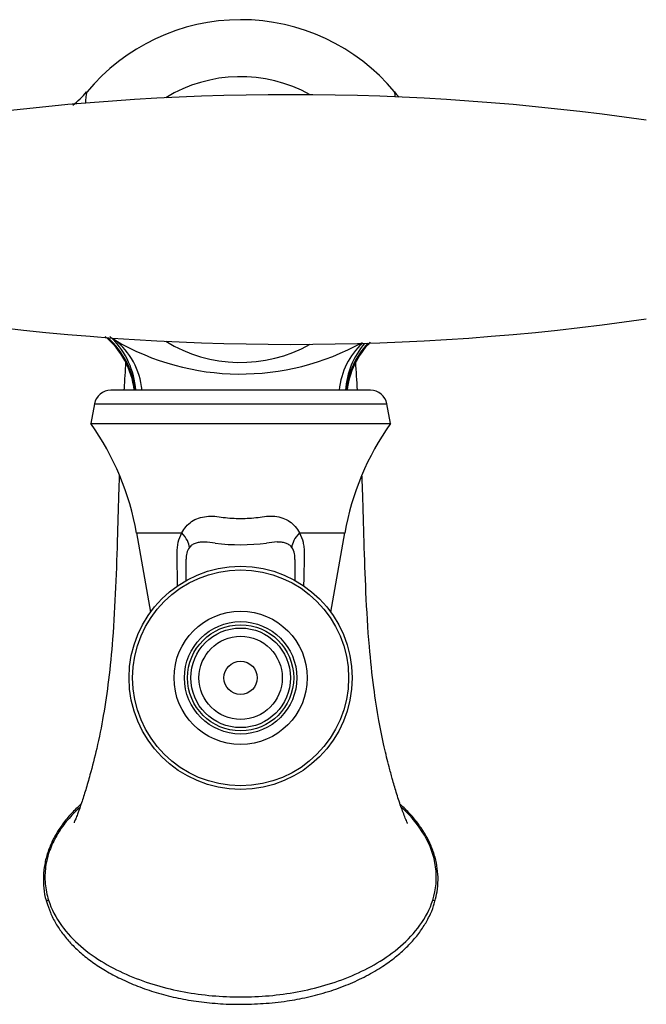
# Model space of a CAD drawing. Units: inches. Extents: x -883 to -107, y -794 to 1100.
# Drawn here: x -766 to -691, y -549 to -431 of the extents above; entities that cross this region are included whole.
import ezdxf

# ---------------------------------------------------------------- set-up
doc = ezdxf.new("R2010")
doc.units = ezdxf.units.IN
for name, color, linetype in [('036055', 7, 'Continuous'), ('036086', 7, 'Continuous'), ('036087', 7, 'Continuous'), ('036088', 7, 'Continuous'), ('037017', 7, 'Continuous'), ('086006', 7, 'Continuous'), ('087003', 7, 'Continuous'), ('Default', 7, 'Continuous')]:
    doc.layers.add(name, color=color, linetype=linetype)

# ---------------------------------------------------------------- blocks, each defined once
blk = doc.blocks.new('SE13')
at = {"layer": '036055', "color": 7, "linetype": 'Continuous', "ltscale": 25.4}
for p, q in [((-724.04, -475.06), (-755.22, -475.06)), ((-757.18, -476.7), (-757.62, -479.06)), ((-757.18, -476.7), (-722.08, -476.7)), ((-721.64, -479.06), (-722.08, -476.7)), ((-757.62, -479.06), (-721.64, -479.06)), ((-752.13, -492.21), (-746.69, -492.21)), ((-752.13, -492.21), (-750.46, -501.71)), ((-732.56, -492.21), (-727.13, -492.21)), ((-728.8, -501.71), (-727.13, -492.21))]:
    blk.add_line(p, q, dxfattribs=at)
for centre, radius, start, end in [((-755.22, -477.06), 2, 90, 169.5), ((-724.04, -477.06), 2, 10.5, 90), ((-784.14, -497.86), 32.5, 10, 35.3241), ((-695.12, -497.86), 32.5, 144.6759, 170), ((-743.97, -495.18), 2.19, 145.8593, 184.697), ((-744, -500.08), 6.76, 78.7722, 89.7394), ((-739.63, -467.04), 26.58, 263.4025, 276.7302), ((-735.04, -501.11), 7.82, 91.4105, 100.8706), ((-734.96, -495.02), 1.82, 9.2827, 35.8182), ((-7577.93, -489.14), 6831.78, 359.926072, 359.947844), ((-736.88, -495.34), 3.78, 359.0223, 9.4278), ((6271.38, -488.88), 7004.49, 180.053383, 180.074147)]:
    blk.add_arc(centre, radius, start, end, dxfattribs=at)
for centre, major_axis, ratio, start_param, end_param in [((-748.36, -492.73), (2.43, -1.76), 0.498043, 0.356394, 1.213592), ((-730.89, -492.73), (-2.44, -1.75), 0.49717, 5.071391, 5.928503)]:
    blk.add_ellipse(centre, major_axis=major_axis, ratio=ratio, start_param=start_param, end_param=end_param, dxfattribs=at)
for points, knots in [([(-746.69, -492.21), (-746.41, -491.65), (-746.01, -491.18), (-745.01, -490.5), (-744.39, -490.29), (-743.41, -490.19), (-743.07, -490.18), (-742.39, -490.23), (-742.05, -490.29), (-741.02, -490.42), (-740.33, -490.47), (-738.92, -490.47), (-738.22, -490.42), (-737.2, -490.29), (-736.85, -490.22), (-736.17, -490.17), (-735.83, -490.18), (-734.86, -490.27), (-734.25, -490.49), (-733.24, -491.18), (-732.84, -491.65), (-732.56, -492.21)], [0, 0, 0, 0, 0.125, 0.125, 0.25, 0.25, 0.3125, 0.3125, 0.375, 0.375, 0.5, 0.5, 0.625, 0.625, 0.6875, 0.6875, 0.75, 0.75, 0.875, 0.875, 1, 1, 1, 1]), ([(-747.19, -498.64), (-747.2, -498.15), (-747.21, -497.65), (-747.23, -496.73), (-747.24, -496.08), (-747.26, -495.44), (-747.27, -495.01), (-747.27, -494.79), (-747.26, -494.15), (-747.22, -493.73), (-747.03, -492.93), (-746.89, -492.56), (-746.69, -492.21)], [0.3566913, 0.3566913, 0.3566913, 0.3566913, 0.5, 0.5, 0.625, 0.6875, 0.6875, 0.75, 0.75, 0.875, 0.875, 1, 1, 1, 1]), ([(-732.56, -492.21), (-732.37, -492.56), (-732.23, -492.93), (-732.09, -493.53), (-732.05, -493.74), (-732, -494.16), (-731.99, -494.37), (-731.98, -494.8), (-731.99, -495.01), (-732, -495.45), (-732.01, -496.09), (-732.03, -496.74), (-732.05, -497.66), (-732.06, -498.16), (-732.07, -498.65)], [0, 0, 0, 0, 0.125, 0.125, 0.1875, 0.1875, 0.25, 0.25, 0.3125, 0.3125, 0.375, 0.5, 0.5, 0.6437746, 0.6437746, 0.6437746, 0.6437746]), ([(-743.97, -493.32), (-744.06, -493.31), (-744.15, -493.31), (-744.32, -493.32), (-744.41, -493.32), (-744.66, -493.35), (-744.82, -493.38), (-745.13, -493.47), (-745.28, -493.53), (-745.55, -493.71), (-745.67, -493.82), (-745.78, -493.96)], [0, 0, 0, 0, 0.125, 0.125, 0.25, 0.25, 0.5, 0.5, 0.75, 0.75, 1, 1, 1, 1]), ([(-733.48, -493.95), (-733.58, -493.81), (-733.7, -493.71), (-733.96, -493.54), (-734.1, -493.47), (-734.4, -493.37), (-734.56, -493.34), (-734.8, -493.31), (-734.89, -493.3), (-735.06, -493.3), (-735.15, -493.3), (-735.23, -493.3)], [0, 0, 0, 0, 0.25, 0.25, 0.5, 0.5, 0.75, 0.75, 0.875, 0.875, 1, 1, 1, 1])]:
    blk.add_open_spline(points, degree=3, knots=knots, dxfattribs=at)
at = {"layer": '036086', "color": 7, "linetype": 'Continuous', "ltscale": 25.4}
for centre, radius, start, end in [((-739.61, -454.53), 23.97, 39.6567, 140.4838), ((-765.74, -432.94), 9.88, 307.0523, 320.362), ((-713.57, -432.97), 9.85, 219.5392, 224.3933), ((-762.32, -476.26), 9.99, 6.9046, 50.0505), ((-749.19, -460.61), 10.09, 232.3792, 236.543), ((-739.63, -443.11), 30.01, 239.7383, 299.1714), ((-716.93, -476.25), 9.98, 135.8728, 173.1664)]:
    blk.add_arc(centre, radius, start, end, dxfattribs=at)
for centre, major_axis, ratio, start_param, end_param in [((-762.07, -475.99), (-7.23, 6.91), 0.971993, 4.012054, 4.741752), ((-762.07, -475.99), (-7.01, -7.13), 0.973643, 2.428654, 3.141593), ((-760.71, -477.06), (5.53, 8.33), 0.898862, 5.458303, 6.226023), ((-718.56, -477.06), (-5.52, 8.34), 0.898471, 0.1303, 0.826709), ((-717.19, -475.99), (6.99, -7.15), 0.973724, 3.22578, 3.858271), ((-717.19, -475.99), (-7.23, -6.91), 0.971887, 4.777221, 5.412795)]:
    blk.add_ellipse(centre, major_axis=major_axis, ratio=ratio, start_param=start_param, end_param=end_param, dxfattribs=at)
blk.add_open_spline([(-758.1, -439.22), (-758.15, -439.29), (-758.19, -439.65), (-758.26, -440.38), (-758.27, -440.51), (-758.28, -440.64)], degree=3, knots=[0.50425276, 0.50425276, 0.50425276, 0.50425276, 0.5625, 0.5625, 0.57361632, 0.57361632, 0.57361632, 0.57361632], dxfattribs=at)
for points in [[(-758.09, -439.22), (-758.1, -439.22), (-758.1, -439.22), (-758.1, -439.22)], [(-721.06, -439.79), (-721.09, -439.45), (-721.13, -439.26), (-721.16, -439.22)]]:
    blk.add_open_spline(points, degree=3, dxfattribs=at)
at = {"layer": '036087', "color": 7, "linetype": 'Continuous', "ltscale": 25.4}
for start, end in [(60.8576, 121.559), (238.441, 299.1424)]:
    blk.add_arc((-739.63, -454.56), 17.16, start, end, dxfattribs=at)
at = {"layer": '036088', "color": 7, "linetype": 'Continuous', "ltscale": 25.4}
for centre, major_axis, ratio, start_param, end_param in [((-761.04, -535.93), (1.92, 0.55), 0.083876, 2.584978, 3.144185), ((-718.21, -535.92), (-1.92, 0.54), 0.083894, 3.141759, 3.698072)]:
    blk.add_ellipse(centre, major_axis=major_axis, ratio=ratio, start_param=start_param, end_param=end_param, dxfattribs=at)
for points, knots in [([(-753.44, -471.69), (-753.5, -472.74), (-753.57, -473.87), (-753.64, -475.01), (-753.65, -475.06)], [0.66991809, 0.66991809, 0.66991809, 0.66991809, 0.68370521, 0.6842942, 0.6842942, 0.6842942, 0.6842942]), ([(-725.6, -475.05), (-725.67, -473.92), (-725.74, -472.79), (-725.8, -471.68), (-725.8, -471.67)], [0.32842654, 0.32842654, 0.32842654, 0.32842654, 0.34281209, 0.34292658, 0.34292658, 0.34292658, 0.34292658]), ([(-754.2, -485.22), (-754.22, -485.8), (-754.31, -488.16), (-754.43, -492.68), (-754.62, -498.73), (-754.94, -504.6), (-755.44, -509.74), (-756.08, -514.12), (-756.84, -517.95), (-757.61, -520.9), (-758.22, -523.05), (-758.72, -524.6), (-759.09, -525.67), (-759.38, -526.41), (-759.56, -526.84), (-759.63, -526.99), (-759.63, -527.02), (-759.63, -527.02)], [0.725822, 0.725822, 0.725822, 0.725822, 0.7327742, 0.7544014, 0.7801987, 0.8056945, 0.8261457, 0.8447882, 0.8629186, 0.8785547, 0.8881154, 0.8969955, 0.9048942, 0.9088445, 0.9124842, 0.9147434, 0.9156313, 0.9156313, 0.9156313, 0.9156313]), ([(-719.58, -527.1), (-719.58, -527.1), (-719.58, -527.1), (-719.65, -526.94), (-719.93, -526.29), (-720.41, -525.02), (-720.92, -523.43), (-721.39, -521.83), (-721.87, -520.04), (-722.45, -517.72), (-723.09, -514.56), (-723.7, -510.54), (-724.25, -505.4), (-724.6, -499.51), (-724.8, -493.34), (-724.93, -488.68), (-725.02, -486.08), (-725.04, -485.39)], [0.097162, 0.097162, 0.097162, 0.097162, 0.09751, 0.0991833, 0.1039625, 0.1130585, 0.1232495, 0.1322878, 0.1396545, 0.1511263, 0.1656619, 0.1828689, 0.2035299, 0.230141, 0.2547965, 0.2778502, 0.2861539, 0.2861539, 0.2861539, 0.2861539]), ([(-758.82, -524.8), (-759.02, -524.98), (-759.61, -525.53), (-760.53, -526.51), (-761.5, -527.84), (-762.26, -529.19), (-762.84, -530.6), (-763.18, -531.99), (-763.34, -533.44), (-763.28, -534.87), (-763.13, -535.93), (-762.96, -536.41), (-762.94, -536.46)], [0.2039482, 0.2039482, 0.2039482, 0.2039482, 0.2527803, 0.3525861, 0.4487295, 0.5525451, 0.6360374, 0.7258197, 0.813151, 0.9014204, 0.990095, 1, 1, 1, 1]), ([(-716.3, -536.46), (-716.19, -536.04), (-715.99, -535.26), (-715.89, -533.9), (-715.98, -532.51), (-716.26, -531.13), (-716.74, -529.77), (-717.4, -528.45), (-718.25, -527.17), (-719.26, -525.95), (-720.04, -525.19), (-720.45, -524.82)], [0, 0, 0, 0, 0.0711161, 0.1590867, 0.2421524, 0.3271428, 0.415063, 0.5058129, 0.5955616, 0.6953042, 0.7953599, 0.7953599, 0.7953599, 0.7953599]), ([(-758.96, -525.19), (-759.04, -525.26), (-759.11, -525.33), (-759.43, -525.63), (-759.67, -525.87), (-760.13, -526.37), (-760.35, -526.62), (-760.99, -527.4), (-761.37, -527.95), (-761.88, -528.83), (-762.04, -529.13), (-762.32, -529.74), (-762.45, -530.05), (-762.79, -531), (-762.95, -531.65), (-763.14, -532.99), (-763.16, -533.66), (-763.04, -535.01), (-762.9, -535.67), (-762.7, -536.3)], [0.2311636, 0.2311636, 0.2311636, 0.2311636, 0.25, 0.25, 0.3125, 0.3125, 0.375, 0.375, 0.5, 0.5, 0.5625, 0.5625, 0.625, 0.625, 0.75, 0.75, 0.875, 0.875, 1, 1, 1, 1]), ([(-716.55, -536.3), (-716.15, -535.02), (-716.03, -533.66), (-716.4, -530.98), (-716.87, -529.69), (-718.23, -527.36), (-719.09, -526.32), (-720.15, -525.32), (-720.22, -525.26), (-720.3, -525.19)], [0, 0, 0, 0, 0.25, 0.25, 0.5, 0.5, 0.75, 0.75, 0.7684015, 0.7684015, 0.7684015, 0.7684015]), ([(-762.93, -536.46), (-762.78, -536.95), (-762.51, -537.8), (-761.85, -539.12), (-761.02, -540.34), (-760.03, -541.53), (-758.83, -542.68), (-757.42, -543.79), (-755.82, -544.82), (-754.01, -545.79), (-751.98, -546.68), (-749.76, -547.44), (-747.41, -548.05), (-744.94, -548.49), (-742.35, -548.76), (-739.67, -548.85), (-736.88, -548.75), (-734.18, -548.47), (-731.56, -547.98), (-729.1, -547.33), (-726.73, -546.47), (-724.55, -545.45), (-722.65, -544.34), (-721.04, -543.18), (-719.72, -542.02), (-718.6, -540.81), (-717.68, -539.56), (-716.97, -538.3), (-716.5, -537.24), (-716.37, -536.66), (-716.32, -536.45)], [0, 0, 0, 0, 0.024905, 0.051444, 0.076804, 0.103972, 0.133984, 0.165566, 0.199246, 0.235434, 0.275159, 0.317156, 0.360313, 0.404862, 0.450949, 0.498647, 0.548175, 0.59933, 0.643347, 0.690182, 0.734869, 0.777559, 0.818591, 0.85211, 0.883295, 0.912394, 0.939801, 0.965951, 0.989833, 1, 1, 1, 1]), ([(-762.7, -536.3), (-762, -538.5), (-760.55, -540.36), (-757.96, -542.6), (-757.01, -543.27), (-755.05, -544.44), (-754.03, -544.94), (-750.88, -546.27), (-748.65, -546.91), (-744.18, -547.73), (-741.92, -547.94), (-737.33, -547.94), (-735.06, -547.73), (-730.6, -546.91), (-728.39, -546.28), (-725.22, -544.94), (-724.2, -544.43), (-722.24, -543.26), (-721.29, -542.59), (-718.7, -540.35), (-717.25, -538.49), (-716.55, -536.3)], [0, 0, 0, 0, 0.125, 0.125, 0.1875, 0.1875, 0.25, 0.25, 0.375, 0.375, 0.5, 0.5, 0.625, 0.625, 0.75, 0.75, 0.8125, 0.8125, 0.875, 0.875, 1, 1, 1, 1])]:
    blk.add_open_spline(points, degree=3, knots=knots, dxfattribs=at)
at = {"layer": '037017', "color": 7, "linetype": 'Continuous', "ltscale": 25.4}
for centre, start, end in [((-733.63, -739.04), 81.7999, 98.2001), ((-733.63, -170.09), 261.7999, 278.2001)]:
    blk.add_arc(centre, 299.47, start, end, dxfattribs=at)
at = {"layer": '086006', "color": 7, "linetype": 'Continuous', "ltscale": 25.4}
for radius in [8, 6.75, 6.37, 5.98, 5, 2]:
    blk.add_circle((-739.63, -509.61), radius, dxfattribs=at)
at = {"layer": '087003', "color": 7, "linetype": 'Continuous', "ltscale": 25.4}
for radius in [13.4, 12.97]:
    blk.add_circle((-739.63, -509.61), radius, dxfattribs=at)

msp = doc.modelspace()

# ---------------------------------------------------------------- block references
at = {"layer": 'Default'}
msp.add_blockref('SE13', (0, 0), dxfattribs=at)

doc.saveas('drawing.dxf')
